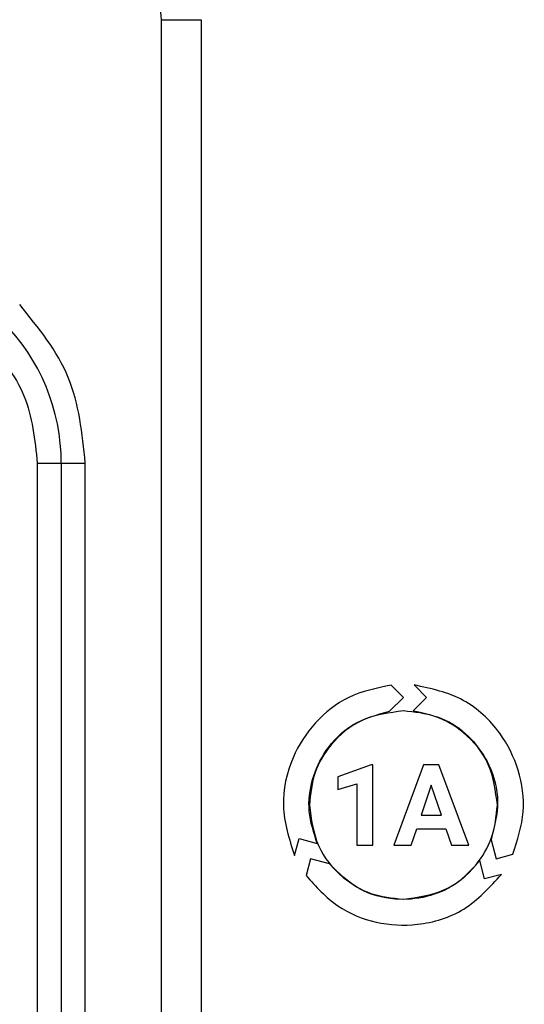
# Model space of a CAD drawing. Units: millimetres. Extents: x 7 to 286, y 8 to 196.
# Drawn here: x 114 to 117, y 131 to 137 of the extents above; entities that cross this region are included whole.
import ezdxf

# ---------------------------------------------------------------- set-up
doc = ezdxf.new("R2010")
doc.units = ezdxf.units.MM

msp = doc.modelspace()

# ---------------------------------------------------------------- linework, layer by layer
at = {"color": 7, "linetype": 'Continuous', "lineweight": 25}
for p, q in [((115.0077, 137.074), (115.0077, 127.324)), ((115.0077, 137.074), (115.2577, 137.074)), ((115.2577, 137.074), (115.2577, 127.324)), ((114.2327, 134.3044), (114.3827, 134.3044)), ((114.2327, 134.3044), (114.2327, 130.0936)), ((114.3827, 134.3044), (114.3827, 130.0936)), ((114.3827, 134.3044), (114.5327, 134.3044)), ((114.5327, 130.0936), (114.5327, 134.3044)), ((116.5205, 132.8416), (116.4441, 132.9184)), ((116.5878, 132.9192), (116.6651, 132.8416)), ((116.4338, 132.7546), (116.5205, 132.8416)), ((116.6651, 132.8416), (116.5817, 132.7578)), ((116.3183, 132.4203), (116.1106, 132.3463)), ((116.3291, 132.4203), (116.3183, 132.4203)), ((116.3291, 131.918), (116.3291, 132.4203)), ((116.6469, 132.4196), (116.4603, 131.918)), ((116.7427, 132.4196), (116.6469, 132.4196)), ((116.9305, 131.918), (116.7427, 132.4196)), ((116.1106, 132.3463), (116.1106, 132.2658)), ((116.1106, 132.2658), (116.2295, 132.3025)), ((116.2295, 132.3025), (116.2295, 131.918)), ((116.6949, 132.2929), (116.6324, 132.105)), ((116.7579, 132.105), (116.6949, 132.2929)), ((116.6324, 132.105), (116.7579, 132.105)), ((116.5701, 131.918), (116.6046, 132.021)), ((116.6046, 132.021), (116.7858, 132.021)), ((116.7858, 132.021), (116.8206, 131.918)), ((115.8401, 131.8532), (115.8685, 131.9594)), ((115.8685, 131.9594), (115.9824, 131.9287)), ((116.2295, 131.918), (116.3291, 131.918)), ((116.4603, 131.918), (116.5701, 131.918)), ((116.8206, 131.918), (116.9305, 131.918)), ((117.0686, 131.9524), (117.1003, 131.8337)), ((117.1003, 131.8337), (117.2049, 131.8618)), ((115.9408, 131.8337), (115.9128, 131.7289)), ((116.0593, 131.8018), (115.9408, 131.8337)), ((117.028, 131.708), (116.9974, 131.8225)), ((117.1337, 131.7364), (117.028, 131.708))]:
    msp.add_line(p, q, dxfattribs=at)
msp.add_arc((113.1327, 134.3044), 1.25, 0, 45, dxfattribs=at)
for points, knots in [([(114.5077, 137.574), (114.5706, 137.5673), (114.6676, 137.5569), (114.7842, 137.4946), (114.8637, 137.43), (114.9283, 137.3505), (114.9906, 137.234), (115.001, 137.1368), (115.0077, 137.074)], [0, 0, 0, 0, 0.239444, 0.369636, 0.499999, 0.630191, 0.760556, 1, 1, 1, 1]), ([(114.5327, 134.3044), (114.5136, 134.4897), (114.4754, 134.8605), (114.2402, 135.1497), (114.1226, 135.2943)], [0, 0, 0, 0, 0.5, 1, 1, 1, 1]), ([(113.9105, 135.0822), (114.0029, 134.9686), (114.1876, 134.7413), (114.2177, 134.45), (114.2327, 134.3044)], [0, 0, 0, 0, 0.500001, 1, 1, 1, 1]), ([(116.4441, 132.9184), (116.3531, 132.8994), (116.1757, 132.8623), (115.9608, 132.6919), (115.8106, 132.4582), (115.7426, 132.1579), (115.8071, 131.9562), (115.8401, 131.8532)], [0, 0, 0, 0, 0.193922, 0.378067, 0.55978, 0.775092, 1, 1, 1, 1]), ([(117.2049, 131.8618), (117.2335, 131.9493), (117.2896, 132.1205), (117.2515, 132.3908), (117.1275, 132.6393), (116.9025, 132.8513), (116.6945, 132.8962), (116.5878, 132.9192)], [0, 0, 0, 0, 0.192206, 0.376162, 0.557893, 0.773275, 1, 1, 1, 1]), ([(115.9824, 131.9287), (115.9606, 131.9952), (115.9178, 132.1254), (115.9433, 132.3313), (116.0329, 132.523), (116.1979, 132.6901), (116.3539, 132.7327), (116.4338, 132.7546)], [0, 0, 0, 0, 0.191896, 0.376042, 0.558034, 0.773708, 1, 1, 1, 1]), ([(116.5206, 132.7567), (116.433, 132.7454), (116.2609, 132.7231), (116.0697, 132.5662), (115.9539, 132.3744), (115.9401, 132.2384), (115.9331, 132.1692)], [0, 0, 0, 0, 0.283707, 0.557916, 0.775022, 1, 1, 1, 1]), ([(117.1081, 132.1692), (117.0967, 132.2567), (117.0745, 132.4289), (116.9176, 132.62), (116.7258, 132.7358), (116.5898, 132.7497), (116.5206, 132.7567)], [0, 0, 0, 0, 0.283707, 0.557916, 0.775024, 1, 1, 1, 1]), ([(116.5817, 132.7578), (116.6507, 132.7435), (116.7856, 132.7155), (116.951, 132.5888), (117.0702, 132.4139), (117.1302, 132.1878), (117.0894, 132.0319), (117.0686, 131.9524)], [0, 0, 0, 0, 0.193436, 0.377741, 0.559689, 0.775281, 1, 1, 1, 1]), ([(115.9331, 132.1692), (115.9444, 132.0817), (115.9667, 131.9095), (116.1236, 131.7184), (116.3153, 131.6026), (116.4513, 131.5887), (116.5206, 131.5817)], [0, 0, 0, 0, 0.283707, 0.557916, 0.775024, 1, 1, 1, 1]), ([(116.5206, 131.5817), (116.6081, 131.593), (116.7803, 131.6153), (116.9714, 131.7722), (117.0872, 131.964), (117.101, 132.1), (117.1081, 132.1692)], [0, 0, 0, 0, 0.283707, 0.557916, 0.775023, 1, 1, 1, 1]), ([(116.9974, 131.8225), (116.9508, 131.7702), (116.8596, 131.6678), (116.6684, 131.5875), (116.458, 131.5705), (116.2321, 131.6306), (116.1178, 131.7439), (116.0593, 131.8018)], [0, 0, 0, 0, 0.192779, 0.377039, 0.559, 0.774578, 1, 1, 1, 1]), ([(115.9128, 131.7289), (115.9743, 131.6601), (116.0944, 131.5257), (116.3477, 131.4243), (116.6243, 131.4092), (116.9187, 131.4991), (117.0609, 131.6561), (117.1337, 131.7364)], [0, 0, 0, 0, 0.193061, 0.37709, 0.55879, 0.77413, 1, 1, 1, 1])]:
    msp.add_open_spline(points, degree=3, knots=knots, dxfattribs=at)

doc.saveas('drawing.dxf')
